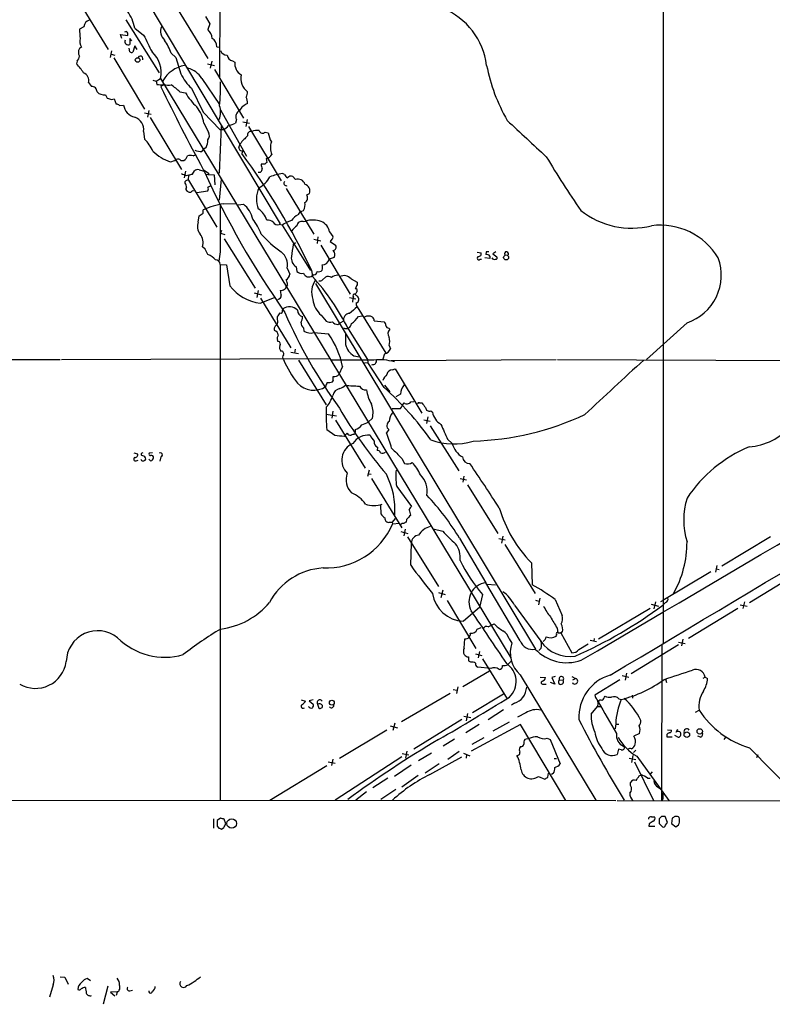
# Model space of a CAD drawing. Extents: x 4 to 1047, y 2 to 867.
# Drawn here: x 96 to 233, y 11 to 190 of the extents above; entities that cross this region are included whole.
import ezdxf

# ---------------------------------------------------------------- set-up
doc = ezdxf.new("R2010")
doc.units = 0
doc.header["$MEASUREMENT"] = 0
doc.layers.add('MAIN', color=5, linetype='CONTINUOUS')

msp = doc.modelspace()

# ---------------------------------------------------------------- linework, layer by layer
at = {"layer": 'MAIN'}
for p, q in [((133.0113, 446.278), (132.2493, 179.324)), ((212.852, 267.208), (212.852, 76.6233)), ((115.7393, 198.7973), (143.256, 152.7386)), ((106.426, 193.548), (112.014, 184.404)), ((124.5447, 191.8546), (130.1327, 182.7953)), ((115.2313, 189.8226), (121.2427, 180.1706)), ((129.7093, 190.4153), (130.4713, 189.0606)), ((107.6113, 188.5526), (106.7647, 188.1293)), ((116.84, 188.2986), (118.4487, 187.0286)), ((130.4713, 189.0606), (130.1327, 188.0446)), ((114.4693, 186.436), (114.2153, 187.1133)), ((114.2153, 187.1133), (115.57, 186.944)), ((115.316, 187.706), (114.9773, 187.5366)), ((116.332, 186.0126), (115.9087, 186.436)), ((115.9087, 186.436), (115.9087, 185.3353)), ((107.188, 184.8273), (106.7647, 184.5733)), ((115.9087, 183.9806), (115.824, 184.658)), ((116.84, 185.0813), (116.5013, 183.896)), ((117.2633, 184.404), (116.84, 185.0813)), ((131.7413, 184.912), (132.334, 184.8273)), ((112.6067, 184.15), (112.3527, 182.9646)), ((112.522, 183.5573), (113.1993, 183.388)), ((113.03, 182.88), (118.618, 173.5666)), ((123.444, 183.7266), (124.2907, 182.9646)), ((124.2907, 182.9646), (125.222, 180.0013)), ((106.3413, 182.2873), (106.2567, 181.7793)), ((130.048, 181.7793), (131.318, 181.5253)), ((130.81, 182.2873), (130.556, 181.0173)), ((131.318, 180.7633), (136.5673, 171.958)), ((134.62, 182.372), (135.0433, 182.118)), ((120.7347, 178.6466), (121.4967, 179.1546)), ((121.4967, 179.1546), (185.166, 73.914)), ((129.032, 179.1546), (132.2493, 174.4133)), ((108.458, 178.3926), (108.966, 177.7153)), ((120.142, 178.816), (120.7347, 178.6466)), ((120.7347, 178.6466), (120.8193, 178.054)), ((122.0047, 177.9693), (121.5813, 177.6306)), ((121.92, 178.7313), (122.0047, 177.9693)), ((127.1693, 177.3766), (129.286, 173.0586)), ((111.506, 176.1913), (111.8447, 175.5986)), ((112.6067, 175.3446), (113.1147, 175.4293)), ((113.1147, 175.4293), (113.4533, 174.498)), ((125.0527, 176.6993), (126.0687, 176.53)), ((114.046, 174.244), (114.808, 174.3286)), ((132.4187, 173.482), (137.16, 165.0153)), ((118.618, 172.8893), (119.8033, 172.6353)), ((119.38, 173.3126), (119.126, 172.1273)), ((119.634, 172.0426), (125.3067, 162.6446)), ((129.286, 173.0586), (132.334, 169.8413)), ((135.2973, 171.704), (135.128, 171.0266)), ((137.2447, 171.704), (136.9907, 170.434)), ((129.3707, 171.0266), (130.2173, 169.418)), ((132.5033, 170.434), (132.1647, 161.9673)), ((136.4827, 171.2806), (137.668, 171.0266)), ((137.4987, 170.434), (143.4253, 160.528)), ((118.4487, 169.5026), (118.618, 168.148)), ((132.9267, 169.8413), (132.334, 169.8413)), ((140.5467, 169.418), (141.0547, 169.2486)), ((129.794, 166.624), (129.3707, 166.2853)), ((135.7207, 166.624), (135.9747, 167.3013)), ((127.4233, 165.1), (127.8467, 165.2693)), ((129.032, 165.862), (129.3707, 166.2853)), ((136.4827, 166.0313), (136.3133, 165.5233)), ((140.716, 164.592), (140.8007, 163.9146)), ((125.222, 164.2533), (125.73, 164.2533)), ((140.462, 163.576), (139.7847, 163.576)), ((126.0687, 162.306), (125.8147, 161.1206)), ((126.1533, 161.544), (126.6613, 161.6286)), ((126.5767, 160.6973), (126.6613, 161.6286)), ((127.3387, 161.798), (127.6773, 162.3906)), ((128.524, 162.56), (129.4553, 162.306)), ((129.286, 162.6446), (130.2173, 161.9673)), ((130.2173, 161.7133), (129.8787, 161.6286)), ((130.1327, 161.7133), (131.2333, 161.6286)), ((131.2333, 161.6286), (131.4027, 159.8506)), ((144.018, 161.7133), (143.6793, 161.8826)), ((146.05, 160.782), (145.542, 161.3746)), ((125.984, 160.1046), (125.984, 160.4433)), ((126.5767, 160.6973), (131.7413, 152.146)), ((130.1327, 159.4273), (130.7253, 159.6813)), ((132.5033, 160.8666), (132.1647, 157.0566)), ((144.3567, 159.1733), (149.352, 150.876)), ((128.1007, 158.4113), (130.1327, 158.75)), ((148.082, 157.988), (148.59, 158.242)), ((133.0113, 156.3793), (135.2127, 156.464)), ((135.636, 156.21), (136.5673, 156.2946)), ((128.3547, 153.0773), (128.524, 154.178)), ((129.286, 154.686), (129.286, 155.2786)), ((146.558, 154.432), (146.8967, 154.94)), ((146.8967, 154.94), (147.4893, 155.194)), ((143.5947, 152.4846), (143.0867, 152.654)), ((143.5947, 152.4846), (148.7593, 144.272)), ((147.4047, 153.162), (147.9127, 153.2466)), ((132.588, 151.5533), (132.4187, 151.0453)), ((132.4187, 151.0453), (133.1807, 150.7913)), ((150.114, 150.368), (149.9447, 149.1826)), ((152.2307, 151.2993), (152.8233, 150.4526)), ((129.6247, 148.1666), (129.1167, 148.59)), ((133.096, 150.0293), (138.684, 141.0546)), ((145.6267, 149.0133), (146.05, 149.352)), ((149.352, 149.9446), (150.622, 149.6906)), ((150.622, 148.844), (155.956, 139.954)), ((152.654, 149.9446), (152.3153, 149.5213)), ((152.3153, 149.5213), (153.3313, 148.844)), ((132.334, 147.6586), (132.08, 145.9653)), ((153.0773, 146.6426), (152.146, 146.304)), ((179.07, 147.574), (179.7473, 147.4893)), ((180.6787, 147.6586), (180.594, 147.1506)), ((181.356, 146.8966), (181.356, 146.4733)), ((182.4567, 147.6586), (181.864, 147.32)), ((181.864, 147.32), (182.626, 146.7273)), ((132.334, 145.3726), (133.5193, 145.288)), ((132.334, 145.3726), (132.334, 48.0906)), ((133.5193, 145.288), (134.112, 141.478)), ((146.1347, 144.9493), (146.304, 144.1026)), ((179.578, 146.304), (179.832, 146.304)), ((181.356, 146.4733), (180.4247, 146.558)), ((144.526, 144.6953), (145.034, 143.5946)), ((148.9287, 144.3566), (149.098, 143.1713)), ((149.352, 143.51), (149.098, 143.3406)), ((150.9607, 142.5786), (151.4687, 143.0866)), ((144.6107, 141.6473), (144.3567, 141.3933)), ((149.6907, 141.9013), (189.6533, 75.5226)), ((156.1253, 142.748), (157.226, 142.1553)), ((157.226, 142.1553), (157.226, 141.6473)), ((138.5147, 140.208), (139.8693, 139.8693)), ((139.2767, 140.6313), (139.0227, 139.3613)), ((139.6153, 138.3453), (142.24, 139.3613)), ((139.7, 139.2766), (145.2033, 130.2173)), ((155.8713, 139.3613), (156.972, 139.1073)), ((156.464, 139.192), (156.3793, 138.5146)), ((156.5487, 139.446), (156.464, 139.192)), ((143.6793, 136.9906), (143.764, 137.3293)), ((150.7067, 136.144), (151.638, 135.0433)), ((157.226, 137.668), (162.4753, 129.286)), ((157.48, 135.89), (158.1573, 136.0593)), ((142.748, 135.382), (142.748, 135.89)), ((153.7547, 134.4506), (154.0933, 134.7046)), ((154.7707, 135.0433), (154.0933, 134.7046)), ((160.3587, 135.128), (162.1367, 134.9586)), ((217.17, 134.7893), (209.804, 128.1006)), ((147.4893, 133.858), (147.574, 133.2653)), ((149.352, 133.0113), (152.0613, 132.7573)), ((155.6173, 133.6886), (159.0887, 128.1006)), ((162.9833, 133.7733), (163.1527, 133.604)), ((142.9173, 131.4026), (142.748, 131.572)), ((163.068, 130.6406), (163.322, 130.048)), ((145.2033, 129.4553), (146.558, 129.2013)), ((145.9653, 129.9633), (145.8807, 129.286)), ((156.6333, 128.778), (157.6493, 128.6086)), ((162.2213, 129.1166), (161.8827, 128.1853)), ((52.07, 128.1006), (103.2933, 128.1006)), ((103.5473, 128.1006), (152.146, 128.27)), ((146.558, 128.016), (151.638, 119.888)), ((160.274, 128.016), (152.4847, 128.016)), ((158.5807, 127.508), (159.1733, 127.5926)), ((159.0887, 128.1006), (159.1733, 127.5926)), ((162.1367, 123.0206), (159.1733, 127.5926)), ((163.4067, 127.9313), (193.3787, 128.1006)), ((193.6327, 128.1006), (241.4693, 127.9313)), ((154.6013, 126.8306), (153.924, 125.3913)), ((163.6607, 126.238), (164.1687, 126.4073)), ((164.1687, 126.4073), (168.9947, 118.364)), ((152.7387, 124.0366), (152.908, 124.206)), ((162.2213, 123.444), (163.1527, 122.2586)), ((165.1, 121.8353), (164.2533, 121.3273)), ((166.9627, 120.396), (167.5553, 120.4806)), ((168.5713, 120.2266), (168.9947, 120.2266)), ((151.638, 118.1946), (153.5007, 117.856)), ((152.8233, 118.7026), (152.654, 117.4326)), ((163.576, 119.2106), (165.1, 119.2106)), ((170.6033, 118.7873), (170.942, 118.5333)), ((153.3313, 117.094), (158.6653, 108.3733)), ((160.02, 117.4326), (159.258, 116.7553)), ((169.3333, 117.1786), (170.5187, 116.9246)), ((170.0953, 117.6866), (169.8413, 116.5013)), ((153.162, 114.3), (151.7227, 115.316)), ((155.448, 114.7233), (154.8553, 114.1306)), ((156.5487, 114.554), (156.1253, 114.3846)), ((156.8873, 115.4006), (156.8873, 114.8926)), ((162.9833, 115.4006), (162.56, 114.808)), ((170.5187, 116.078), (175.6833, 107.8653)), ((173.6513, 113.6226), (174.498, 112.8606)), ((116.6707, 111.1673), (117.348, 110.998)), ((120.0573, 111.1673), (119.4647, 111.0826)), ((160.9513, 112.1833), (160.8667, 111.5906)), ((117.094, 109.728), (117.4327, 109.8126)), ((119.7187, 109.728), (119.38, 109.982)), ((121.5813, 110.4053), (121.412, 109.6433)), ((165.354, 110.1513), (165.862, 109.22)), ((159.4273, 108.0346), (159.0887, 106.8493)), ((159.258, 107.3573), (159.766, 107.2726)), ((159.8507, 106.5106), (165.354, 97.536)), ((175.9373, 106.5106), (177.1227, 106.2566)), ((176.6147, 106.934), (176.4453, 105.8333)), ((164.4227, 105.0713), (167.132, 101.4306)), ((177.292, 105.3253), (182.7953, 96.52)), ((161.4593, 101.6), (161.544, 100.076)), ((163.068, 98.552), (163.576, 98.552)), ((164.1687, 99.2293), (163.576, 98.552)), ((163.576, 98.552), (163.6607, 98.2133)), ((166.2007, 99.06), (166.116, 98.552)), ((164.9307, 98.298), (163.6607, 98.2133)), ((165.1847, 96.8586), (166.4547, 96.52)), ((165.6927, 98.298), (165.354, 98.298)), ((165.9467, 97.282), (165.6927, 96.0966)), ((171.0267, 97.3666), (172.8047, 96.9433)), ((166.37, 95.9273), (172.0427, 86.868)), ((175.8527, 95.6733), (180.594, 87.5453)), ((182.9647, 95.5886), (184.15, 95.3346)), ((183.7267, 96.012), (183.4727, 94.742)), ((232.3253, 95.9273), (223.52, 90.5933)), ((166.9627, 90.7626), (167.132, 94.742)), ((184.0653, 94.488), (189.5687, 85.598)), ((188.8913, 91.186), (189.0607, 87.2066)), ((221.488, 89.5773), (212.7673, 84.328)), ((222.5887, 90.678), (222.3347, 89.4926)), ((222.504, 90.0853), (223.012, 90.0006)), ((228.5153, 83.9893), (237.5747, 89.4926)), ((172.8047, 86.1906), (172.466, 84.836)), ((186.8593, 77.0466), (180.594, 87.5453)), ((180.848, 87.2913), (182.372, 87.2066)), ((172.0427, 85.7673), (173.228, 85.4286)), ((173.5667, 84.328), (178.816, 75.6073)), ((180.0013, 85.4286), (179.4933, 83.058)), ((189.6533, 84.4126), (190.246, 84.2433)), ((190.4153, 84.7513), (190.1613, 83.566)), ((193.2093, 84.4973), (194.4793, 81.6186)), ((211.4127, 84.074), (211.1587, 82.804)), ((212.4287, 84.1586), (212.7673, 84.328)), ((227.584, 84.074), (227.33, 82.8886)), ((179.4933, 83.058), (176.53, 80.6026)), ((185.8433, 83.4813), (190.5847, 76.962)), ((201.0833, 77.3853), (210.4813, 82.9733)), ((210.6507, 83.6506), (212.0053, 83.312)), ((213.2753, 83.9893), (212.7673, 83.4813)), ((226.3987, 82.8886), (217.424, 77.47)), ((226.822, 83.566), (228.092, 83.312)), ((179.07, 79.1633), (179.7473, 79.4173)), ((181.0173, 79.5866), (182.118, 80.0946)), ((193.548, 79.3326), (193.7173, 78.486)), ((176.6993, 75.692), (176.784, 77.3853)), ((184.8273, 77.3853), (185.3353, 76.6233)), ((193.7173, 78.486), (194.2253, 78.486)), ((194.564, 78.6553), (194.2253, 78.486)), ((194.2253, 78.486), (196.2573, 74.8453)), ((199.5593, 77.1313), (200.7447, 76.8773)), ((200.3213, 77.47), (200.2367, 76.962)), ((216.408, 77.3006), (216.154, 76.1153)), ((190.6693, 75.692), (190.246, 75.2686)), ((197.5273, 75.438), (199.2207, 76.454)), ((215.646, 76.2846), (207.01, 71.0353)), ((212.598, 76.2846), (212.5133, 48.006)), ((215.646, 76.7926), (216.8313, 76.5386)), ((177.8847, 73.152), (177.546, 73.3213)), ((178.7313, 74.676), (179.9167, 74.3373)), ((179.4933, 75.0993), (179.2393, 73.914)), ((180.0013, 73.7446), (181.102, 71.9666)), ((184.5733, 72.644), (185.2507, 73.406)), ((176.4453, 68.7493), (181.2713, 71.5433)), ((181.5253, 71.9666), (179.1547, 72.2206)), ((181.102, 71.9666), (184.4887, 66.4633)), ((186.8593, 70.866), (200.5753, 48.0906)), ((190.5, 70.4426), (191.4313, 70.358)), ((193.2093, 70.5273), (192.6167, 70.358)), ((192.6167, 70.358), (193.1247, 69.1726)), ((193.9713, 69.9346), (194.6487, 69.85)), ((196.2573, 70.5273), (196.9347, 70.1886)), ((196.4267, 69.9346), (196.9347, 70.1886)), ((204.978, 69.9346), (200.406, 67.1406)), ((205.4013, 70.6966), (206.5867, 70.4426)), ((206.1633, 71.12), (205.9093, 69.85)), ((213.2753, 70.104), (213.4447, 69.4266)), ((220.472, 70.4426), (220.0487, 70.1886)), ((220.472, 70.4426), (220.8953, 70.1886)), ((174.6673, 68.1566), (175.3447, 68.072)), ((175.514, 68.6646), (175.26, 67.4793)), ((191.0927, 69.1726), (191.6007, 69.1726)), ((193.1247, 69.1726), (192.3627, 69.4266)), ((147.066, 66.294), (147.828, 66.04)), ((149.2673, 66.294), (148.5053, 66.1246)), ((174.1593, 67.4793), (165.2693, 62.3146)), ((183.8113, 67.31), (178.2233, 63.9233)), ((204.8087, 66.4633), (205.232, 66.3786)), ((207.1793, 67.1406), (207.264, 66.6326)), ((148.5053, 66.1246), (149.2673, 65.532)), ((150.0293, 65.532), (150.2833, 64.77)), ((183.8113, 64.516), (181.0173, 62.6533)), ((185.8433, 65.7013), (185.2507, 65.3626)), ((199.7287, 63.6693), (200.914, 65.1086)), ((200.914, 65.1086), (201.422, 65.1086)), ((218.694, 64.0926), (219.3713, 64.4313)), ((176.276, 62.738), (167.5553, 57.3193)), ((176.6147, 63.3306), (177.8847, 63.0766)), ((177.292, 63.8386), (177.038, 62.484)), ((187.8753, 63.9233), (186.3513, 63.1613)), ((163.2373, 61.5526), (164.592, 61.214)), ((164.084, 62.0606), (163.7453, 60.706)), ((176.9533, 60.3673), (179.4087, 61.8913)), ((186.944, 61.8066), (177.9693, 56.9806)), ((184.8273, 62.23), (181.864, 60.6213)), ((195.1567, 48.006), (186.944, 61.8066)), ((204.216, 61.976), (204.1313, 61.0446)), ((204.216, 61.8913), (204.8087, 61.8913)), ((213.614, 60.8753), (214.376, 60.7906)), ((215.2227, 60.452), (215.4767, 60.96)), ((162.6447, 60.7906), (154.0087, 55.626)), ((174.9213, 59.182), (172.8893, 57.912)), ((178.1387, 58.2506), (180.34, 59.436)), ((188.468, 59.2666), (187.706, 59.0973)), ((191.77, 59.3513), (192.278, 59.0973)), ((192.278, 59.0973), (194.1407, 54.6946)), ((208.534, 60.198), (207.518, 59.69)), ((213.5293, 59.6053), (214.4607, 59.6053)), ((214.884, 59.8593), (215.5613, 59.5206)), ((219.6253, 59.5206), (219.1173, 59.69)), ((224.1973, 59.6053), (223.8587, 59.0973)), ((186.944, 57.8273), (186.7747, 57.658)), ((204.724, 57.3193), (204.47, 56.388)), ((205.232, 57.2346), (204.724, 57.3193)), ((228.5153, 57.5733), (237.9133, 48.006)), ((152.8233, 55.5413), (152.5693, 54.356)), ((165.354, 55.9646), (153.2467, 48.0906)), ((165.4387, 56.5573), (166.624, 56.3033)), ((166.2853, 56.9806), (166.0313, 55.7106)), ((170.7727, 56.642), (168.402, 55.2026)), ((170.434, 52.7473), (176.276, 55.9646)), ((175.768, 56.896), (173.736, 55.4566)), ((176.53, 56.642), (177.7153, 56.134)), ((177.1227, 56.388), (177.038, 55.7106)), ((193.04, 55.626), (193.4633, 55.626)), ((206.6713, 55.7106), (207.8567, 55.4566)), ((207.3487, 56.2186), (207.0947, 54.9486)), ((207.8567, 57.15), (207.4333, 56.7266)), ((208.026, 56.0493), (213.868, 48.006)), ((230.0393, 56.3033), (229.7853, 55.7953)), ((141.3933, 48.0906), (151.7227, 54.356)), ((151.9767, 55.0333), (153.2467, 54.7793)), ((167.0473, 54.4406), (163.9993, 52.4086)), ((172.1273, 54.6946), (169.5873, 53.0013)), ((207.6027, 55.0333), (211.074, 48.006)), ((162.814, 52.07), (160.1047, 50.292)), ((168.3173, 52.578), (165.354, 50.4613)), ((190.1613, 52.4086), (191.3467, 51.9006)), ((191.8547, 52.2393), (192.024, 53.0013)), ((192.8707, 52.9166), (192.532, 52.7473)), ((208.4493, 52.4933), (208.8727, 52.6626)), ((209.9733, 52.07), (210.4813, 52.07)), ((210.82, 53.2553), (210.3967, 52.7473)), ((206.9253, 50.7153), (206.9253, 51.308)), ((211.9207, 50.4613), (212.5133, 50.038)), ((158.9193, 49.6146), (156.972, 48.0906)), ((164.2533, 50.038), (161.544, 48.1753)), ((212.7673, 48.3446), (212.5133, 48.006)), ((59.3513, 48.0906), (204.216, 48.006)), ((204.47, 48.006), (278.384, 47.9213)), ((132.4187, 44.7886), (131.826, 44.3653)), ((210.7353, 45.0426), (211.2433, 45.0426)), ((212.5133, 45.1273), (212.09, 44.704)), ((213.614, 44.0266), (213.1907, 45.1273)), ((214.4607, 44.7886), (214.376, 43.8573)), ((215.2227, 45.1273), (214.9687, 45.1273)), ((131.1487, 44.704), (131.1487, 43.0106)), ((131.826, 43.3493), (132.08, 43.0106)), ((132.588, 42.8413), (133.0113, 43.0953)), ((133.35, 43.7726), (133.096, 44.6193)), ((210.312, 43.7726), (210.2273, 43.3493)), ((210.2273, 43.3493), (211.328, 43.3493)), ((212.09, 43.8573), (212.6827, 43.2646)), ((213.2753, 43.5186), (213.614, 44.0266)), ((214.376, 43.8573), (215.138, 43.2646)), ((215.8153, 44.1113), (215.8153, 44.704)), ((102.0233, 14.5626), (101.346, 12.2766)), ((103.2933, 16.002), (104.14, 15.9173)), ((104.14, 15.9173), (104.7327, 14.6473)), ((108.7967, 15.24), (108.204, 15.6633)), ((111.9293, 14.3086), (111.0827, 11.0066)), ((113.6227, 13.2926), (112.4373, 13.208)), ((112.4373, 13.208), (113.1993, 12.5306)), ((113.6227, 13.208), (113.4533, 12.6153)), ((115.9087, 13.462), (116.4167, 13.5466))]:
    msp.add_line(p, q, dxfattribs=at)
for centre, radius in [((117.348, 182.5096), 0.4149), ((184.2977, 146.6455), 0.447), ((152.6469, 65.779), 0.4408), ((219.4704, 60.5784), 0.4847), ((217.1408, 59.9742), 0.5076), ((134.4476, 43.8422), 0.8649)]:
    msp.add_circle(centre, radius, dxfattribs=at)
for centre, radius, start, end in [((109.5302, 186.8748), 7.4472, 11.022044, 36.903596), ((168.0488, 179.9596), 12.8105, 7.020224, 68.207311), ((108.8092, 188.57), 1.198, 102.853022, 180.832187), ((127.3792, 189.3353), 20.6497, 183.348131, 188.071204), ((123.8131, 187.7717), 2.2847, 160.01368, 227.128447), ((128.4832, 186.2785), 2.4166, 3.736797, 46.955175), ((108.4725, 185.8545), 1.6447, 159.295135, 218.648927), ((115.6149, 185.8603), 0.6016, 156.797658, 299.232208), ((114.8076, 187.1132), 0.7809, 347.487108, 49.38279), ((881.2501, 566.5243), 851.9877, 206.4504657, 206.6796367), ((112.5205, 179.7467), 11.6259, 20.018854, 33.109691), ((129.9847, 184.9333), 1.7568, 359.305283, 58.801882), ((108.0342, 183.8959), 1.4389, 151.915802, 208.080685), ((133.5934, 184.6263), 1.2383, 198.440802, 270.490447), ((105.4218, 183.2672), 1.3438, 313.178636, 357.927351), ((116.3318, 184.8268), 0.9461, 243.434949, 280.320555), ((117.856, 182.753), 0.4732, 333.429535, 153.440363), ((116.643, 180.2755), 4.9814, 346.996245, 48.054593), ((134.7893, 183.5572), 1.1973, 188.124012, 261.870574), ((99.9776, 175.5166), 8.8684, 31.653721, 44.925079), ((126.9521, 175.7952), 5.826, 100.410929, 149.737546), ((125.4478, 176.9302), 4.2184, 31.824263, 75.668264), ((137.2267, 181.7613), 2.2123, 170.721608, 240.699383), ((212.9417, 187.8343), 32.791, 191.092883, 209.806843), ((106.9187, 178.7192), 1.5736, 348.020953, 67.270903), ((132.1579, 183.1124), 7.6017, 204.158634, 228.985522), ((139.3097, 179.2392), 3.2207, 169.393786, 232.055897), ((108.9744, 176.7077), 1.0076, 359.522357, 90.477643), ((122.8096, 199.0195), 21.0598, 264.57704, 271.726228), ((441.0336, 332.3959), 354.9677, 205.848832, 208.568963), ((118.7972, 170.4294), 8.8568, 45.065871, 58.354694), ((94.9184, 177.8003), 37.508, 354.429382, 1.163623), ((-26673.0489, 45167.4046), 52497.9827, 300.79368722, 301.02286996), ((111.258, 177.9874), 1.8131, 225.270377, 277.861517), ((175.7306, 365.9864), 200.8206, 251.450478, 251.679643), ((135.7097, 182.16), 11.1645, 210.283404, 227.036213), ((135.0765, 176.8134), 2.2557, 332.389812, 357.100556), ((133.7425, 174.4339), 3.5899, 2.373984, 21.815932), ((113.394, 173.5411), 0.9587, 47.151439, 86.453861), ((117.3704, 174.6554), 2.5832, 187.268077, 258.151096), ((123.1836, 170.1289), 6.2519, 8.255561, 38.140395), ((128.856, 173.0471), 3.5709, 337.9063, 18.147257), ((138.25, 172.0886), 2.6585, 110.262432, 152.586756), ((115.9527, 169.7781), 2.5112, 353.701383, 69.308296), ((136.398, 172.2119), 1.2123, 114.77448, 204.770189), ((131.4876, 172.5502), 3.0674, 297.979423, 320.602432), ((133.1804, 174.7532), 4.2048, 279.27348, 297.59252), ((1839.0647, 1946.254), 2426.3657, 227.0065042, 227.2356842), ((113.1775, 162.7534), 7.6616, 24.631298, 44.757283), ((129.0706, 168.7632), 1.3205, 323.545785, 29.727659), ((153.0437, 152.5939), 22.5313, 134.222643, 139.250369), ((137.9304, 168.9015), 0.6223, 75.014609, 194.985391), ((139.0228, 167.5549), 2.159, 78.695793, 115.559757), ((140.0725, 169.8752), 0.6586, 197.970034, 316.045652), ((147.6562, 170.7671), 6.7739, 192.954042, 207.492982), ((127.1268, 168.0105), 3.0061, 332.533077, 359.391974), ((136.3172, 166.6047), 0.5968, 178.146818, 286.099686), ((144.6792, 166.6078), 3.2028, 161.199034, 203.045907), ((126.1473, 172.1141), 8.6082, 225.763409, 250.506283), ((125.1515, 165.4103), 1.2936, 296.565051, 346.120598), ((126.9153, 163.6171), 1.5675, 71.089977, 108.910023), ((129.215, 170.079), 4.221, 249.864971, 267.515164), ((29.6618, 87.616), 132.0761, 25.442523, 36.147561), ((140.4107, 166.0574), 1.4969, 281.768601, 331.971194), ((359.9297, 266.3627), 196.5277, 211.072429, 214.44844), ((122.6965, 167.1451), 3.1985, 280.414759, 301.659608), ((124.6999, 163.8442), 0.6633, 38.081055, 119.301285), ((139.4626, 162.6075), 0.5063, 248.457085, 13.92096), ((351.5153, 205.4718), 215.8358, 191.192712, 191.421926), ((225.2688, 79.0829), 119.7133, 134.876948, 135.106165), ((210.3799, 373.3631), 227.9505, 248.086337, 248.31552), ((84.65, 331.0633), 174.5654, 283.925632, 284.154815), ((128.2701, 161.6282), 0.9657, 74.757889, 127.866658), ((273.1513, 227.3421), 157.7284, 204.351273, 215.097986), ((193.7172, 161.8403), 63.5, 179.885408, 180.114592), ((136.7227, 163.9286), 5.3644, 299.463761, 330.536239), ((145.9175, 148.5429), 13.5262, 99.524648, 109.540789), ((145.3301, 162.4327), 1.4964, 208.735138, 241.264862), ((145.2456, 160.6271), 0.8041, 68.370598, 142.142514), ((126.636, 159.7404), 0.9587, 93.546139, 132.848561), ((124.7134, 159.2577), 1.527, 3.187323, 33.684864), ((126.5484, 159.0604), 0.4195, 137.724474, 250.347095), ((129.4972, 159.0887), 0.7201, 331.943894, 28.049084), ((143.7286, 157.2551), 4.8047, 155.363201, 202.093049), ((144.3745, 160.0957), 0.4412, 128.023034, 290.081846), ((146.5118, 159.589), 1.2793, 15.706078, 111.16099), ((147.3201, 158.6654), 1.3386, 341.560991, 71.569112), ((126.9153, 159.2581), 0.7807, 229.405074, 282.531992), ((127.5507, 158.1991), 0.5526, 94.432107, 147.497791), ((147.2474, 157.477), 0.9786, 300.445657, 31.477858), ((134.9529, 142.9535), 13.5655, 98.228898, 114.692277), ((2248.9822, 151.892), 2116.6524, 179.8854085, 180.1145916), ((133.998, 152.8048), 4.3336, 10.375918, 53.638336), ((145.6973, 156.2523), 2.0812, 329.43521, 10.548625), ((1.905, 344.932), 228.953, 303.575476, 303.804659), ((137.4139, 152.4634), 3.5182, 15.709618, 58.030178), ((147.7446, 151.7799), 2.9055, 114.10465, 147.726637), ((207.1271, 166.8158), 14.8605, 231.449601, 284.05214), ((130.5713, 152.2916), 2.3518, 160.482528, 217.008279), ((131.9742, 148.2658), 8.2351, 18.479172, 40.237175), ((140.764, 151.0441), 2.3722, 58.993164, 89.113543), ((142.748, 153.4161), 0.834, 203.97086, 293.961791), ((146.1774, 149.436), 3.9955, 102.861661, 130.270462), ((148.3791, 149.3938), 3.6528, 124.616288, 145.389367), ((147.2008, 152.2806), 0.9047, 76.974528, 172.416238), ((149.1741, 148.7273), 4.692, 70.935223, 105.595163), ((149.7424, 150.8182), 2.5344, 10.942822, 67.636465), ((212.3203, 140.2177), 12.285, 31.071177, 97.412929), ((126.9549, 149.3718), 2.2988, 340.117827, 40.868929), ((155.9854, 165.5393), 21.8512, 222.148335, 234.914301), ((152.4847, 150.2832), 0.3786, 296.565051, 26.578587), ((695.7612, 63.2409), 556.7808, 171.138264, 171.367455), ((152.8402, 148.5053), 0.5966, 276.5258, 34.593107), ((-124.1212, 20.6586), 283.9811, 26.450469, 26.679652), ((129.2273, 144.3828), 2.9121, 39.097676, 71.886095), ((141.6695, 145.3203), 2.9241, 347.658221, 53.097576), ((147.1519, 146.5354), 1.8843, 171.558994, 237.327075), ((152.1399, 147.1639), 1.0726, 330.921011, 44.267222), ((179.3531, 146.521), 0.3125, 111.358743, 316.024188), ((179.2877, 147.3048), 0.4952, 264.390726, 21.872304), ((180.7635, 146.3891), 0.7801, 40.58138, 102.548723), ((180.9327, 20.6587), 127.0002, 89.885409, 90.114591), ((182.4285, 146.5579), 0.2602, 257.454468, 40.620402), ((184.3644, 147.2941), 0.3762, 303.73654, 217.329911), ((131.4662, 145.3515), 0.8681, 1.392836, 88.607164), ((150.8826, 146.5815), 1.2935, 269.707655, 347.611962), ((149.6474, 144.8223), 1.3139, 339.240821, 20.759179), ((182.2193, 146.9269), 0.6413, 215.11498, 283.774067), ((214.3079, 143.4204), 9.0933, 288.345684, 20.184655), ((143.4254, 143.9332), 1.6439, 304.508882, 348.113137), ((147.1929, 144.9704), 1.2423, 224.311845, 283.803572), ((148.4488, 144.1417), 1.0312, 201.486708, 309.020815), ((118.7437, 115.3205), 41.1953, 26.479588, 42.537129), ((149.3661, 144.0886), 0.5788, 268.604026, 1.386077), ((150.241, 144.8505), 0.8045, 248.38772, 322.124392), ((151.9344, 141.9436), 1.2342, 59.041816, 112.167779), ((153.7972, 141.4347), 1.991, 91.223099, 128.076897), ((154.834, 141.6379), 1.7029, 40.684868, 115.782597), ((140.6774, 146.6113), 8.334, 218.020843, 262.678172), ((143.9079, 141.3256), 0.4539, 284.039305, 8.578205), ((138.4332, 140.4628), 6.29, 10.854391, 19.656091), ((152.8082, 140.319), 3.8503, 144.064966, 199.675946), ((150.495, 143.002), 0.6294, 250.344339, 317.723862), ((326.3715, 56.6387), 189.3057, 153.31696, 153.546156), ((142.7479, 139.7), 0.6827, 277.135426, 7.11877), ((143.1711, 142.1559), 1.527, 273.187323, 303.684864), ((355.0347, 182.5368), 215.8849, 191.192759, 191.421922), ((156.7815, 139.6577), 0.3146, 70.349851, 222.282263), ((241.7239, 266.773), 152.6259, 236.192738, 236.421942), ((156.9296, 140.6313), 0.3413, 330.265529, 97.11877), ((284.0681, 55.5254), 152.6537, 146.192759, 146.421922), ((155.9872, 138.7327), 1.5908, 7.414948, 33.698059), ((153.6678, 139.5544), 4.5165, 186.762011, 229.033658), ((158.0942, 138.2607), 1.0512, 170.732119, 214.320447), ((156.9719, 139.0228), 0.5988, 278.140927, 351.859073), ((-26.3389, 263.2406), 211.6803, 323.014163, 323.243324), ((143.383, 136.8636), 0.3224, 246.799076, 23.200924), ((144.9169, 135.5548), 2.1161, 45.932413, 123.011949), ((227.8978, 172.9712), 91.3274, 203.433292, 215.996105), ((147.6004, 137.0688), 1.2117, 179.692648, 256.619769), ((155.9378, 135.2913), 1.1932, 93.195013, 191.996488), ((452.9108, -201.6136), 450.0461, 131.072235, 131.301409), ((159.3003, 134.6203), 1.3864, 58.727942, 121.268526), ((142.9173, 133.6887), 0.7573, 116.561667, 206.568435), ((142.0381, 134.9782), 0.8167, 311.445945, 29.63176), ((148.1111, 134.7025), 1.0487, 175.252239, 233.636019), ((142.3564, 136.4558), 4.9957, 340.513588, 353.496932), ((152.2775, 136.1597), 1.2866, 240.194911, 291.005858), ((153.8535, 135.9181), 1.4709, 220.718332, 266.148352), ((155.2364, 134.7187), 0.9786, 241.583455, 354.21134), ((152.1055, 139.9945), 6.7626, 307.368934, 322.631066), ((159.3844, 135.0641), 0.9764, 3.752401, 49.385976), ((161.7978, 134.3659), 0.6827, 352.88227, 60.239505), ((163.0681, 134.366), 0.5988, 188.131456, 261.857718), ((142.0246, 132.4765), 0.8996, 7.119487, 76.147565), ((144.1024, 131.8684), 1.3865, 148.733619, 192.344134), ((148.727, 134.9864), 2.0716, 236.181063, 287.559438), ((138.155, 123.2899), 16.8231, 12.149681, 34.247008), ((663.1089, 131.826), 508.0006, 179.885409, 180.114592), ((163.8423, 132.8412), 1.0283, 132.114772, 221.14766), ((142.8469, 130.9558), 0.4523, 315.824085, 81.045813), ((144.5265, 130.3444), 1.3872, 167.671, 211.258436), ((158.4954, 131.7621), 3.5174, 195.704865, 238.035538), ((159.7232, 131.4026), 3.4305, 347.166122, 12.833878), ((143.4254, 129.1589), 0.4732, 333.440363, 100.308094), ((144.293, 128.5239), 0.6137, 136.379798, 223.613443), ((161.8986, 130.614), 1.5318, 282.161636, 338.31528), ((-6411.3204, 11363.5583), 13082.3581, 300.3449535, 300.82738212), ((162.8741, 136.386), 20.7512, 203.532716, 217.398596), ((159.9987, 127.9526), 0.7859, 265.372589, 4.627411), ((161.2472, 118.0639), 9.9996, 74.024775, 95.585105), ((2680.4884, -2543.9655), 3639.5435, 132.7643127, 132.993493), ((153.1195, 126.1113), 1.0796, 258.702557, 318.172545), ((165.3628, 122.6955), 3.8282, 135.236002, 155.375698), ((163.6626, 125.2028), 1.0352, 90.10516, 169.508523), ((149.3293, 126.609), 4.0787, 223.865559, 303.043301), ((153.0779, 123.1051), 1.527, 146.315136, 176.812677), ((152.0614, 126.3234), 2.385, 263.883985, 286.498134), ((153.8821, 124.6293), 1.0621, 156.512404, 203.487596), ((153.5302, 124.9836), 2.2054, 284.793018, 315.725643), ((158.6011, 156.6729), 33.4119, 264.001191, 268.367601), ((168.0848, 121.6235), 2.9923, 140.456506, 175.941122), ((154.4321, 121.2425), 1.6441, 101.892248, 168.107752), ((158.8167, 123.9342), 1.3409, 209.467155, 274.388546), ((166.1509, 123.6859), 7.3131, 188.560673, 210.514842), ((123.7016, 80.1826), 57.553, 35.419554, 48.100918), ((147.2832, 123.2934), 5.7986, 318.677621, 342.826877), ((155.609, 118.4142), 4.5189, 347.454139, 20.173325), ((-88.5382, 289.0282), 305.2382, 326.196627, 326.425831), ((166.293, 120.8501), 0.8091, 230.405678, 325.860186), ((168.4443, 120.0573), 0.2116, 53.124688, 180), ((380.971, 289.1184), 271.0321, 218.546032, 218.775228), ((182.8025, 118.0257), 31.1977, 177.356467, 184.982747), ((222.4526, 158.9244), 79.0888, 210.070893, 220.774716), ((165.3855, 116.8996), 2.3183, 138.073778, 181.473172), ((170.3352, 119.3941), 0.6633, 181.217957, 293.837087), ((173.9918, 119.0165), 3.0878, 189.002916, 240.387226), ((176.6211, 165.5787), 52.3219, 271.847582, 294.872847), ((156.2097, 117.6025), 2.3038, 287.104923, 323.966775), ((156.8867, 120.6514), 4.561, 285.071894, 301.326127), ((163.5118, 116.0917), 0.87, 120.671232, 232.594028), ((850.3989, 411.298), 739.3226, 203.5136729, 203.742859), ((156.0407, 115.0619), 0.6826, 209.738635, 277.119811), ((156.5911, 114.8502), 0.2992, 261.85365, 8.14635), ((143.8556, 107.0212), 20.2605, 14.266357, 22.602375), ((227.6666, 123.3212), 11.0796, 273.954526, 319.175577), ((111.6562, -309.1344), 425.4638, 84.17248, 84.401649), ((157.7565, 109.8137), 3.3097, 112.986737, 225.773658), ((159.3181, 110.9754), 3.4205, 85.328167, 146.554302), ((163.0778, 115.9807), 3.8296, 204.631669, 224.763023), ((161.2436, 113.0506), 0.9152, 165.224252, 251.375003), ((174.8256, 124.6333), 11.8716, 249.165752, 287.05802), ((178.4108, 113.8948), 4.0472, 194.805388, 239.565535), ((116.8883, 110.8135), 0.4953, 264.40337, 21.867995), ((118.2854, 110.8831), 0.2843, 91.229594, 231.912942), ((119.6622, 110.9132), 0.2602, 139.379598, 282.545532), ((121.4756, 110.7757), 0.3853, 285.927007, 127.194103), ((160.9984, 111.1485), 0.4613, 2.335786, 106.588605), ((161.8509, 112.0248), 0.9427, 245.45494, 304.934259), ((630.0973, 576.7573), 658.5647, 224.8854086, 225.1145915), ((238.5003, 88.6288), 25.6945, 113.07257, 146.114005), ((116.967, 110.0243), 0.3224, 113.200924, 293.200924), ((118.2369, 110.0241), 0.2991, 188.089477, 278.149065), ((118.0958, 109.8831), 0.7763, 27.037032, 88.951933), ((118.4487, 110.0666), 0.3786, 243.421413, 26.578587), ((119.888, 110.346), 0.3561, 342.007697, 118.385751), ((119.6763, 110.2784), 0.552, 274.405074, 355.594926), ((166.383, 110.5561), 1.4341, 248.697157, 305.546503), ((161.7707, 103.9908), 7.6683, 24.641338, 44.74904), ((177.637, 110.4972), 1.2796, 184.118476, 273.508183), ((-163.6277, -122.9328), 412.8074, 32.880654, 34.220243), ((158.5923, 106.2561), 3.3605, 159.335598, 224.852915), ((172.8749, 106.7957), 8.6263, 171.742714, 191.531114), ((149.4238, 100.7045), 14.6867, 356.555123, 26.565051), ((165.4975, 104.1049), 4.4748, 351.74749, 43.550322), ((154.0837, 98.6246), 5.6748, 34.685894, 67.994791), ((132.8301, 69.0878), 50.574, 31.713688, 42.819634), ((230.2319, 98.9753), 13.6546, 163.056674, 196.943326), ((160.274, 106.299), 4.699, 251.075356, 288.924644), ((167.8088, 100.4997), 1.1509, 126.018589, 162.906421), ((164.5467, 99.7578), 2.4168, 1.522154, 26.548088), ((206.162, 107.9884), 24.0956, 196.421357, 224.212578), ((163.6177, 101.3877), 2.4537, 212.315026, 237.684974), ((162.924, 99.17), 0.6346, 166.883564, 283.116436), ((166.1587, 98.0011), 0.5526, 94.432107, 147.497791), ((357.0565, -91.0338), 269.3726, 134.885393, 135.114607), ((151.5539, 103.4262), 13.1814, 267.788715, 336.704439), ((165.1424, 98.5095), 0.2992, 224.972923, 315.013542), ((171.3492, 94.5004), 3.3928, 104.168947, 150.302247), ((189.351, 111.2036), 21.8434, 220.756152, 229.243848), ((168.4354, 94.8719), 1.3099, 91.461176, 185.691442), ((197.9556, 94.9962), 19.2144, 330.717081, 359.999404), ((171.9897, 92.1544), 3.9851, 352.138092, 38.907927), ((203.0702, 105.0236), 30.2678, 206.307442, 220.344972), ((151.8229, 78.348), 11.932, 93.736585, 151.784615), ((247.1601, 148.439), 98.7836, 215.722949, 219.505213), ((180.9785, 84.1286), 3.4383, 96.420795, 208.931108), ((179.2991, 79.9798), 7.4221, 28.149184, 53.377132), ((171.9739, 56.5117), 35.1303, 52.808868, 60.896811), ((176.7448, 86.466), 5.8673, 188.507395, 267.901963), ((213.106, 84.582), 0.6164, 285.941566, 15.941566), ((130.7741, 92.794), 13.7295, 276.879716, 320.111502), ((-2210.6855, -1531.0083), 2882.5282, 33.8088125, 34.0379932), ((201.3597, 88.6198), 11.5579, 207.337911, 218.882779), ((164.2206, 148.8716), 81.4412, 293.618799, 306.590725), ((700.9814, 376.6888), 588.1406, 210.1411508, 210.3703219), ((192.8511, 81.0281), 1.732, 327.386218, 19.934211), ((110.0901, 73.1536), 5.6967, 50.583074, 179.165181), ((168.0983, 20.011), 69.0799, 121.097622, 127.919198), ((178.0286, 79.4596), 1.0827, 257.810994, 344.117843), ((180.7632, 78.9942), 0.6446, 66.783902, 156.811914), ((188.3807, 86.3737), 8.8684, 225.074922, 238.346279), ((182.518, 76.7599), 2.3925, 15.153249, 59.654785), ((192.518, 79.0363), 2.0812, 349.451375, 30.56479), ((122.2979, 86.2986), 12.2579, 225.507017, 285.847676), ((176.911, 78.2743), 0.898, 261.869898, 8.130102), ((189.0367, 77.7471), 2.2872, 197.833709, 283.449939), ((189.1361, 76.2277), 1.6241, 340.740588, 26.880597), ((195.8574, 80.5559), 6.381, 214.278548, 278.949053), ((190.0342, 78.1898), 1.6343, 306.573303, 343.440113), ((192.3359, 79.4234), 1.8517, 246.605568, 304.275372), ((193.2515, 78.105), 0.247, 300.999564, 30.947841), ((193.5903, 78.359), 0.1796, 45, 225), ((177.6521, 75.0993), 1.1221, 148.115856, 211.884144), ((190.3921, 74.8815), 5.3484, 160.993881, 228.658978), ((195.3353, 81.0058), 7.9573, 223.556935, 289.188647), ((196.3175, 76.3734), 1.5293, 267.743981, 322.289319), ((177.5421, 75.1262), 1.046, 216.322154, 265.569787), ((179.0295, 73.8719), 1.5824, 172.322568, 200.362373), ((98.8042, 74.0306), 5.6459, 239.366049, 351.915536), ((178.0962, 72.0087), 1.1627, 56.890812, 100.480709), ((179.342, 72.8233), 0.6311, 165.380272, 252.736416), ((182.1729, 70.8521), 1.289, 47.162976, 120.15949), ((182.9646, 72.4747), 0.6827, 277.127098, 7.11877), ((183.8961, 74.9275), 2.3818, 263.875783, 286.518371), ((182.1623, 69.642), 3.953, 314.074484, 55.453257), ((-207.7165, 1362.0264), 1358.7872, 288.0376667, 288.2668521), ((218.808, 70.1399), 1.6912, 10.309997, 111.578707), ((190.6209, 70.4366), 0.8142, 291.80141, 354.460259), ((194.2703, 69.5742), 0.4683, 129.680246, 36.086749), ((194.34, 70.1323), 0.4184, 317.557705, 208.200579), ((196.7941, 69.6865), 0.5214, 209.893425, 74.356484), ((205.4282, 63.1877), 7.9137, 106.35334, 183.257622), ((200.1272, 87.4532), 21.684, 283.616225, 306.486603), ((216.3239, 70.4424), 4.5784, 326.30785, 356.822252), ((183.5132, 69.1734), 4.5702, 327.491885, 352.539567), ((190.9397, 69.4038), 0.2773, 93.390728, 303.495185), ((150.4442, 65.8), 0.494, 29.065869, 212.859985), ((-97.8615, 524.5237), 538.0242, 300.109762, 301.707141), ((184.6589, 69.1289), 3.6265, 289.062483, 318.317652), ((202.0336, 67.5462), 1.6774, 193.993164, 224.113543), ((199.6524, 65.6623), 1.3777, 336.303948, 31.326067), ((201.5067, 65.7012), 0.568, 63.43946, 153.425927), ((200.1099, 67.8602), 2.3347, 314.998265, 337.620265), ((203.2, 69.2574), 2.4685, 247.835246, 275.905982), ((203.8773, 65.6164), 1.2589, 42.279506, 109.648313), ((216.8307, 61.3834), 12.6286, 156.699956, 177.310397), ((197.4272, 57.0238), 12.6417, 26.015348, 48.885277), ((224.3562, 65.1563), 5.0374, 146.962638, 188.275033), ((147.4166, 65.1293), 0.3661, 119.68858, 311.390536), ((146.5159, 66.7594), 1.4964, 298.735138, 331.264862), ((148.8864, 65.3204), 0.5116, 204.456004, 294.430979), ((148.6746, 65.3203), 0.6294, 312.276138, 19.655661), ((150.3256, 64.7839), 0.8047, 37.882478, 111.607035), ((150.4678, 65.2297), 0.4953, 248.132005, 5.59663), ((152.5694, 65.3119), 0.4444, 220.365028, 17.737796), ((189.8105, 61.0811), 3.4385, 76.987898, 124.250205), ((1642.0125, 909.7239), 1669.8701, 210.3506022, 210.5797858), ((233.3458, 73.539), 16.6804, 213.093779, 253.166555), ((379.4194, 155.0976), 203.9976, 206.920156, 211.637969), ((206.5185, 63.4187), 6.7944, 177.886269, 205.889604), ((207.4129, 62.4626), 1.3792, 318.715594, 4.407945), ((206.9806, 60.7808), 1.6591, 339.435063, 27.72187), ((217.1277, 60.5366), 0.5213, 28.620109, 208.605197), ((269.7263, -106.5035), 192.2647, 120.535248, 126.437072), ((188.4678, 58.5047), 0.9651, 142.120851, 195.264491), ((189.869, 56.5607), 3.0471, 87.686543, 117.3732), ((191.1128, 61.1007), 1.8688, 233.148498, 290.589777), ((206.5931, 61.3497), 6.2519, 188.255562, 218.140395), ((206.3652, 59.8021), 2.0191, 168.692294, 249.414394), ((212.9363, 64.2277), 9.5392, 209.567349, 239.019453), ((205.9752, 58.6757), 1.8464, 346.689295, 33.32256), ((213.9786, 59.7975), 0.4886, 83.100413, 203.160103), ((213.9273, 60.7229), 0.4538, 284.027058, 8.580088), ((215.55, 60.0438), 0.5233, 271.237274, 128.723086), ((219.3713, 60.1133), 0.6448, 293.197424, 23.197424), ((187.7904, 57.2346), 1.1004, 157.370923, 202.624271), ((187.0758, 58.2694), 0.4613, 253.399492, 357.664214), ((203.5809, 58.2276), 2.0432, 201.203608, 295.795017), ((205.3889, 57.6075), 0.4046, 247.180772, 48.818071), ((206.8407, 56.7481), 0.7034, 68.830898, 136.238479), ((206.3233, 58.7154), 1.5214, 300.465163, 342.211714), ((186.3724, 56.642), 0.4365, 255.982863, 22.822829), ((178.5851, 52.5655), 8.506, 6.944885, 25.434124), ((191.7128, 53.7635), 1.4345, 323.817878, 10.19053), ((192.7861, 55.6259), 1.6439, 281.886863, 325.491118), ((184.112, 25.598), 30.4002, 116.739273, 132.278545), ((188.935, 53.8998), 1.9307, 189.113486, 309.432438), ((106.9334, 179.0584), 152.6261, 303.578069, 303.807272), ((-3.4612, 179.0589), 246.8297, 328.922627, 329.15183), ((207.8223, 49.3935), 3.4337, 51.2125, 72.187182), ((206.0955, 50.1311), 1.0149, 310.604357, 35.146506), ((207.6026, 50.9692), 0.7573, 63.434949, 153.424798), ((212.365, 51.583), 1.2065, 180.997339, 248.391719), ((209.196, 49.5031), 2.4442, 183.342371, 217.771979), ((466.7671, 48.8526), 254.0003, 179.885409, 180.114592), ((90.4368, -124.6034), 174.5168, 75.851156, 76.080363), ((210.5978, 44.6087), 0.4552, 72.416941, 178.665732), ((210.9189, 44.7274), 0.4523, 278.954187, 44.175915), ((212.852, -124.2226), 169.3502, 89.885409, 90.114591), ((299.3973, -82.0535), 152.6537, 123.578078, 123.807241), ((215.3602, 44.6934), 0.4552, 1.334268, 107.583059), ((385.8258, 43.8573), 254.0003, 179.885409, 180.114592), ((174.6615, 169.9333), 133.8752, 251.45383, 251.682999), ((-36.1342, 128.1039), 189.3057, 333.31696, 333.546156), ((337.6625, -125.3143), 211.6803, 126.756654, 126.985815), ((423.7398, 44.2806), 211.6502, 179.885381, 180.114592), ((212.8944, 43.5891), 0.3874, 236.880041, 349.51391), ((214.8275, 44.2073), 0.9925, 288.230491, 354.449104), ((99.992, 15.4093), 2.2007, 337.372325, 22.627676), ((108.0282, 13.7223), 1.5175, 123.61886, 180.237866), ((108.5426, 14.0547), 1.6439, 101.886863, 145.491118), ((112.6063, 14.7037), 1.4573, 351.090328, 45.775685), ((113.1995, 14.0546), 0.9465, 296.559637, 26.573173), ((125.7356, 14.7831), 0.7047, 148.114425, 326.41817), ((120.9148, 25.3253), 12.1965, 296.320927, 310.144028), ((106.7686, 14.0276), 0.4045, 230.386678, 325.854122), ((107.9493, 12.5325), 1.5244, 93.158773, 123.708831), ((361.9498, 55.8966), 257.5067, 189.351396, 189.580579), ((108.6953, 13.2559), 0.6954, 198.208279, 292.907587), ((115.824, 13.843), 0.3903, 130.604479, 282.533585), ((119.7139, 13.382), 0.3434, 166.526335, 359.215861), ((119.465, 14.3084), 1.1035, 302.461635, 355.613639)]:
    msp.add_arc(centre, radius, start, end, dxfattribs=at)

doc.saveas('drawing.dxf')
